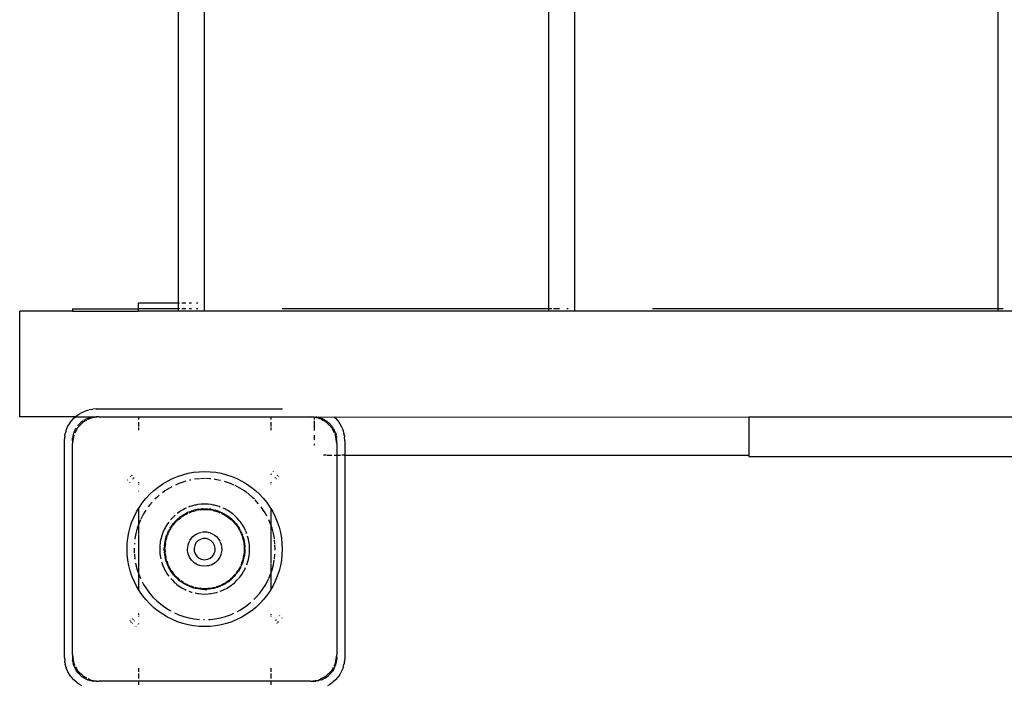
# Model space of a CAD drawing. Extents: x -3496 to 1089, y -3374 to 4256.
# Drawn here: x -1996 to -1623, y 59 to 311 of the extents above; entities that cross this region are included whole.
import ezdxf

# ---------------------------------------------------------------- set-up
doc = ezdxf.new("R2010")
doc.units = 0
doc.layers.get('0').update_dxf_attribs({"linetype": 'CONTINUOUS'})

# ---------------------------------------------------------------- blocks, each defined once
blk = doc.blocks.new('004424')
for p, q in [((-1925.64, 200.79), (-1925.64, 922.54)), ((-1795.64, 921.67), (-1795.64, 201.67)), ((-1785.64, 200.79), (-1785.64, 922.54)), ((-1625.64, 921.67), (-1625.64, 201.67)), ((-1935.64, 919.44), (-1935.64, 203.9)), ((-1975.64, 201.67), (-1975.64, 200.79)), ((-1975.64, 201.67), (-1950.64, 201.67)), ((-1950.64, 203.9), (-1935.64, 203.9)), ((-1950.64, 201.67), (-1950.64, 203.9)), ((-1935.64, 201.67), (-1950.64, 201.67)), ((-1950.64, 200.9), (-1950.64, 201.67)), ((-1935.64, 203.9), (-1935.09, 203.9)), ((-1935.64, 203.9), (-1935.64, 201.67)), ((-1935.1, 201.67), (-1935.64, 201.67)), ((-1935.64, 201.67), (-1935.64, 200.9)), ((-1934.3, 203.9), (-1932.7, 203.9)), ((-1932.7, 201.67), (-1934.3, 201.67)), ((-1931.47, 203.9), (-1930.62, 203.9)), ((-1930.64, 201.67), (-1931.47, 201.67)), ((-1928.71, 203.9), (-1928.23, 203.9)), ((-1928.23, 201.67), (-1928.71, 201.67)), ((-1795.64, 201.67), (-1896.28, 201.67)), ((-1794.3, 201.67), (-1795.64, 201.67)), ((-1795.64, 201.67), (-1795.64, 200.79)), ((-1791.47, 201.67), (-1793.67, 201.67)), ((-1788.21, 201.67), (-1788.71, 201.67)), ((-1625.64, 201.67), (-1756.28, 201.67)), ((-1623.67, 201.67), (-1625.64, 201.67)), ((-1625.64, 201.67), (-1625.64, 200.79)), ((-1995.59, 160.79), (-1995.59, 200.79)), ((-1975.64, 200.79), (-1995.59, 200.79)), ((-1975.64, 200.79), (-1950.64, 200.79)), ((-1950.64, 200.79), (-1950.64, 200.9)), ((-1950.64, 200.9), (-1935.64, 200.9)), ((-1935.64, 200.79), (-1950.64, 200.79)), ((-1935.64, 200.9), (-1935.64, 200.79)), ((-1935.64, 200.9), (-1935.1, 200.9)), ((-1925.64, 200.79), (-1935.64, 200.79)), ((-1934.3, 200.9), (-1932.7, 200.9)), ((-1931.47, 200.9), (-1930.63, 200.9)), ((-1928.71, 200.9), (-1928.23, 200.9)), ((-1795.64, 200.79), (-1925.64, 200.79)), ((-1785.64, 200.79), (-1795.64, 200.79)), ((-1625.64, 200.79), (-1785.64, 200.79)), ((-1615.64, 200.79), (-1625.64, 200.79)), ((-1974.52, 160.79), (-1995.59, 160.79)), ((-1976.02, 159.28), (-1975.13, 160.28)), ((-1975.13, 160.28), (-1974.52, 160.79)), ((-1974.52, 160.79), (-1974.12, 161.18)), ((-1974.52, 160.79), (-1966.64, 160.79)), ((-1974.12, 161.18), (-1973.69, 161.5)), ((-1973.69, 161.5), (-1973.03, 161.96)), ((-1973.03, 161.96), (-1972.09, 162.49)), ((-1972.09, 162.49), (-1971.85, 162.61)), ((-1971.85, 162.61), (-1970.6, 163.12)), ((-1969.83, 160.21), (-1970.82, 159.76)), ((-1970.35, 163.21), (-1970.6, 163.12)), ((-1970.35, 163.21), (-1969.31, 163.49)), ((-1968.73, 160.31), (-1970.06, 159.63)), ((-1969.72, 160.25), (-1969.83, 160.21)), ((-1969.72, 160.25), (-1968.8, 160.53)), ((-1968.52, 163.65), (-1969.31, 163.49)), ((-1968.2, 160.66), (-1968.8, 160.53)), ((-1965.64, 160.79), (-1968.73, 160.31)), ((-1968.52, 163.65), (-1967.98, 163.72)), ((-1968.2, 160.66), (-1967.73, 160.73)), ((-1966.64, 163.79), (-1967.98, 163.72)), ((-1966.64, 160.79), (-1967.73, 160.73)), ((-1966.64, 163.79), (-1896.14, 163.79)), ((-1965.64, 160.79), (-1966.64, 160.79)), ((-1965.64, 160.79), (-1950.64, 160.79)), ((-1950.64, 160.79), (-1950.64, 159.79)), ((-1950.64, 160.79), (-1900.64, 160.79)), ((-1900.64, 160.79), (-1900.64, 159.79)), ((-1900.64, 160.79), (-1885.64, 160.79)), ((-1884.26, 160.58), (-1885.64, 160.79)), ((-1885.64, 160.79), (-1884.64, 160.79)), ((-1884.64, 160.79), (-1884.26, 160.76)), ((-1884.26, 160.79), (-1884.26, 160.76)), ((-1884.26, 160.76), (-1883.56, 160.73)), ((-1884.26, 160.76), (-1884.26, 160.58)), ((-1882.55, 160.31), (-1884.26, 160.58)), ((-1884.26, 160.58), (-1884.26, 159.77)), ((-1883.56, 160.73), (-1719.81, 160.79)), ((-1883.08, 160.66), (-1883.56, 160.73)), ((-1882.49, 160.53), (-1883.08, 160.66)), ((-1881.8, 159.92), (-1882.55, 160.31)), ((-1881.56, 160.25), (-1882.49, 160.53)), ((-1881.45, 160.21), (-1881.56, 160.25)), ((-1880.46, 159.76), (-1881.45, 160.21)), ((-1876.76, 160.79), (-1876.16, 160.28)), ((-1876.73, 160.79), (-1876.16, 160.28)), ((-1876.16, 160.28), (-1875.26, 159.28)), ((-1719.81, 160.79), (-1719.81, 146.37)), ((-1719.81, 160.79), (-1529.91, 160.79)), ((-1977.97, 155.76), (-1977.45, 157)), ((-1977.45, 157), (-1977.33, 157.24)), ((-1977.33, 157.24), (-1976.8, 158.18)), ((-1976.8, 158.18), (-1976.35, 158.85)), ((-1976.35, 158.85), (-1976.02, 159.28)), ((-1973.73, 156.67), (-1974.77, 154.64)), ((-1974.24, 156.57), (-1974.44, 156.29)), ((-1973.54, 157.58), (-1973.78, 157.26)), ((-1973.54, 157.58), (-1973.75, 157.27)), ((-1971.52, 158.88), (-1973.73, 156.67)), ((-1973.54, 157.58), (-1973.38, 157.76)), ((-1972.61, 158.53), (-1973.38, 157.76)), ((-1972.43, 158.69), (-1972.61, 158.53)), ((-1971.75, 159.2), (-1972.43, 158.69)), ((-1971.58, 159.31), (-1971.75, 159.2)), ((-1971.54, 159.31), (-1971.58, 159.31)), ((-1970.34, 159.48), (-1971.52, 158.88)), ((-1971.14, 159.59), (-1971.42, 159.4)), ((-1970.82, 159.76), (-1971.14, 159.59)), ((-1950.64, 158.86), (-1950.64, 157.18)), ((-1950.64, 156.84), (-1950.64, 155.79)), ((-1900.64, 158.86), (-1900.64, 157.18)), ((-1900.64, 156.84), (-1900.64, 155.79)), ((-1884.26, 159.32), (-1884.26, 156.93)), ((-1884.26, 156.82), (-1884.26, 155.69)), ((-1879.76, 158.88), (-1881.54, 159.79)), ((-1880.14, 159.59), (-1880.46, 159.76)), ((-1880.14, 159.59), (-1879.53, 159.2)), ((-1877.55, 156.67), (-1879.76, 158.88)), ((-1879.17, 158.93), (-1879.53, 159.2)), ((-1879.17, 158.91), (-1879.53, 159.2)), ((-1878.86, 158.69), (-1879.04, 158.82)), ((-1878.86, 158.69), (-1878.67, 158.53)), ((-1877.9, 157.76), (-1878.67, 158.53)), ((-1877.75, 157.58), (-1877.9, 157.76)), ((-1877.23, 156.91), (-1877.75, 157.58)), ((-1876.51, 154.64), (-1877.55, 156.67)), ((-1877.12, 156.73), (-1877.23, 156.91)), ((-1877.13, 156.69), (-1877.12, 156.73)), ((-1876.85, 156.29), (-1877.04, 156.57)), ((-1875.26, 159.28), (-1874.93, 158.85)), ((-1874.93, 158.85), (-1874.48, 158.18)), ((-1874.48, 158.18), (-1873.95, 157.24)), ((-1873.95, 157.24), (-1873.83, 157)), ((-1873.83, 157), (-1873.31, 155.76)), ((-1978.64, 151.79), (-1978.57, 153.14)), ((-1978.49, 153.67), (-1978.57, 153.14)), ((-1978.49, 153.67), (-1978.34, 154.46)), ((-1978.05, 155.5), (-1978.34, 154.46)), ((-1978.05, 155.5), (-1977.97, 155.76)), ((-1975.64, 151.79), (-1975.58, 152.88)), ((-1975.5, 153.36), (-1975.58, 152.88)), ((-1975.38, 153.95), (-1975.5, 153.36)), ((-1975.16, 153.85), (-1975.48, 151.83)), ((-1975.1, 154.87), (-1975.38, 153.95)), ((-1975.06, 154.99), (-1975.1, 154.87)), ((-1974.61, 155.98), (-1975.06, 154.99)), ((-1974.44, 156.29), (-1974.61, 155.98)), ((-1884.26, 153.93), (-1884.26, 152.17)), ((-1876.67, 155.98), (-1876.85, 156.29)), ((-1876.23, 154.99), (-1876.67, 155.98)), ((-1876.13, 153.88), (-1876.41, 154.44)), ((-1876.18, 154.87), (-1876.23, 154.99)), ((-1876.18, 154.87), (-1875.9, 153.95)), ((-1875.64, 150.79), (-1876.13, 153.88)), ((-1875.78, 153.36), (-1875.9, 153.95)), ((-1875.78, 153.36), (-1875.71, 152.88)), ((-1875.64, 151.79), (-1875.71, 152.88)), ((-1873.23, 155.5), (-1873.31, 155.76)), ((-1873.23, 155.5), (-1872.94, 154.46)), ((-1872.79, 153.67), (-1872.94, 154.46)), ((-1872.79, 153.67), (-1872.72, 153.14)), ((-1872.64, 151.79), (-1872.72, 153.14)), ((-1978.64, 69.79), (-1978.64, 151.79)), ((-1975.64, 151.79), (-1975.64, 150.79)), ((-1975.51, 151.61), (-1975.64, 150.79)), ((-1975.64, 70.79), (-1975.64, 150.79)), ((-1884.26, 150.56), (-1884.26, 150.07)), ((-1875.64, 150.79), (-1875.64, 151.79)), ((-1875.64, 150.79), (-1875.64, 146.37)), ((-1872.64, 151.79), (-1872.62, 146.37)), ((-1879.6, 146.37), (-1880.64, 146.37)), ((-1879.28, 146.37), (-1877.58, 146.37)), ((-1876.64, 146.37), (-1875.64, 146.37)), ((-1875.64, 146.37), (-1875.64, 70.79)), ((-1875.64, 146.37), (-1874.29, 146.37)), ((-1872.62, 146.37), (-1873.71, 146.37)), ((-1872.62, 146.37), (-1872.64, 69.79)), ((-1872.62, 146.37), (-1719.81, 146.37)), ((-1719.81, 146.37), (-1719.7, 146.37)), ((-1719.81, 146.37), (-1719.81, 145.79)), ((-1719.81, 145.79), (-1529.91, 145.79)), ((-1953.63, 138.22), (-1953.8, 138.03)), ((-1953.06, 138.78), (-1953.36, 138.51)), ((-1952.24, 137.89), (-1952.49, 137.64)), ((-1937.83, 137.47), (-1935.89, 138.27)), ((-1935.89, 138.27), (-1933.9, 138.94)), ((-1933.9, 138.94), (-1931.88, 139.45)), ((-1931.88, 139.45), (-1929.82, 139.83)), ((-1929.82, 139.83), (-1927.73, 140.05)), ((-1927.73, 140.05), (-1925.64, 140.12)), ((-1925.64, 140.12), (-1923.55, 140.05)), ((-1923.55, 140.05), (-1921.47, 139.83)), ((-1921.47, 139.83), (-1919.41, 139.45)), ((-1919.41, 139.45), (-1917.38, 138.94)), ((-1917.38, 138.94), (-1915.39, 138.27)), ((-1915.39, 138.27), (-1913.46, 137.47)), ((-1900.64, 139.03), (-1900.64, 138.9)), ((-1900.39, 139.16), (-1900.46, 139.22)), ((-1899.56, 140.01), (-1899.64, 140.08)), ((-1898.8, 137.64), (-1899.04, 137.89)), ((-1897.92, 138.51), (-1898.22, 138.78)), ((-1897.56, 138.12), (-1897.65, 138.22)), ((-1954.86, 136.88), (-1954.93, 136.8)), ((-1954.02, 136.06), (-1954.08, 135.99)), ((-1952.73, 137.39), (-1952.89, 137.23)), ((-1950.64, 136.16), (-1950.64, 135.79)), ((-1950.64, 135.46), (-1950.64, 135.26)), ((-1944.85, 132.96), (-1943.22, 134.27)), ((-1943.22, 134.27), (-1941.5, 135.47)), ((-1941.5, 135.47), (-1939.7, 136.54)), ((-1939.7, 136.54), (-1937.83, 137.47)), ((-1938.06, 134.37), (-1938.97, 133.89)), ((-1935.38, 135.61), (-1936.71, 135.03)), ((-1933.5, 136.27), (-1935.38, 135.61)), ((-1932.77, 136.47), (-1933.5, 136.27)), ((-1930.92, 136.91), (-1931.31, 136.84)), ((-1927.63, 137.38), (-1929.43, 137.18)), ((-1927.54, 137.39), (-1927.63, 137.38)), ((-1925.64, 137.46), (-1927.16, 137.4)), ((-1923.65, 137.38), (-1925.26, 137.44)), ((-1923.36, 137.35), (-1923.65, 137.38)), ((-1921.67, 137.16), (-1921.85, 137.18)), ((-1919.71, 136.79), (-1921.67, 137.16)), ((-1919.62, 136.76), (-1919.71, 136.79)), ((-1917.78, 136.27), (-1918.13, 136.37)), ((-1915.9, 135.61), (-1917.78, 136.27)), ((-1914.57, 135.03), (-1915.9, 135.61)), ((-1914.07, 134.82), (-1914.23, 134.89)), ((-1912.31, 133.89), (-1914.07, 134.82)), ((-1913.46, 137.47), (-1911.59, 136.54)), ((-1911.59, 136.54), (-1909.78, 135.47)), ((-1909.78, 135.47), (-1908.06, 134.27)), ((-1908.06, 134.27), (-1906.43, 132.96)), ((-1900.64, 136.16), (-1900.64, 135.79)), ((-1900.64, 135.46), (-1900.64, 135.36)), ((-1898.47, 137.31), (-1898.55, 137.39)), ((-1950.64, 132.77), (-1950.64, 132.71)), ((-1947.81, 130), (-1946.38, 131.53)), ((-1946.38, 131.53), (-1944.85, 132.96)), ((-1942.79, 131.19), (-1943.78, 130.34)), ((-1940.66, 132.82), (-1941.61, 132.12)), ((-1938.97, 133.89), (-1940.66, 132.82)), ((-1910.62, 132.82), (-1912.31, 133.89)), ((-1909.67, 132.12), (-1910.62, 132.82)), ((-1909.02, 131.64), (-1909.37, 131.9)), ((-1907.51, 130.34), (-1909.02, 131.64)), ((-1906.43, 132.96), (-1904.9, 131.53)), ((-1904.9, 131.53), (-1903.48, 130)), ((-1950.64, 126.1), (-1950.31, 126.65)), ((-1950.31, 126.65), (-1949.12, 128.37)), ((-1949.12, 128.37), (-1947.81, 130)), ((-1946.49, 127.42), (-1946.97, 126.76)), ((-1945.53, 128.54), (-1946.49, 127.42)), ((-1943.78, 130.34), (-1944.48, 129.63)), ((-1931.22, 126.85), (-1931.7, 126.67)), ((-1931.22, 126.85), (-1931.68, 126.66)), ((-1930.65, 127.04), (-1931.22, 126.85)), ((-1929.42, 127.37), (-1930.65, 127.04)), ((-1929.03, 127.45), (-1929.42, 127.37)), ((-1928.18, 127.61), (-1929.03, 127.45)), ((-1926.97, 127.73), (-1928.18, 127.61)), ((-1926.78, 127.76), (-1926.85, 127.75)), ((-1925.64, 127.79), (-1926.78, 127.76)), ((-1924.56, 127.76), (-1925.64, 127.79)), ((-1924.37, 127.75), (-1924.43, 127.75)), ((-1923.11, 127.61), (-1924.37, 127.75)), ((-1922.26, 127.45), (-1923.11, 127.61)), ((-1921.86, 127.37), (-1922.26, 127.45)), ((-1920.63, 127.04), (-1921.86, 127.37)), ((-1920.06, 126.85), (-1920.63, 127.04)), ((-1919.71, 126.7), (-1920.06, 126.85)), ((-1906.8, 129.63), (-1907.51, 130.34)), ((-1906.1, 128.93), (-1906.53, 129.36)), ((-1905.25, 127.95), (-1906.1, 128.93)), ((-1903.61, 125.81), (-1904.31, 126.76)), ((-1903.48, 130), (-1902.16, 128.37)), ((-1902.16, 128.37), (-1900.97, 126.65)), ((-1900.97, 126.65), (-1900.64, 126.1)), ((-1953.12, 121.04), (-1952.32, 122.98)), ((-1952.32, 122.98), (-1951.38, 124.85)), ((-1951.38, 124.85), (-1950.64, 126.1)), ((-1950.64, 126.1), (-1950.64, 120.02)), ((-1948.73, 124.13), (-1949.66, 122.36)), ((-1947.85, 125.52), (-1948.73, 124.13)), ((-1937.2, 123.26), (-1938.1, 122.36)), ((-1937.04, 123.4), (-1937.2, 123.26)), ((-1936.76, 123.63), (-1937.04, 123.4)), ((-1935.26, 124.81), (-1935.92, 124.32)), ((-1935.26, 124.81), (-1935.89, 124.31)), ((-1935.22, 124.84), (-1935.26, 124.81)), ((-1934.14, 125.52), (-1935.22, 124.84)), ((-1934.6, 123.13), (-1935.01, 122.83)), ((-1933.75, 123.41), (-1934.63, 122.8)), ((-1934.6, 123.13), (-1934.33, 123.33)), ((-1934.33, 123.33), (-1933.88, 123.62)), ((-1933.89, 125.65), (-1934.14, 125.52)), ((-1933.87, 125.64), (-1934.14, 125.52)), ((-1933.63, 123.79), (-1933.88, 123.62)), ((-1933.31, 125.97), (-1933.78, 125.69)), ((-1933.75, 123.41), (-1932.83, 123.96)), ((-1933.63, 123.79), (-1932.9, 124.21)), ((-1933.02, 126.11), (-1933.31, 125.97)), ((-1932.69, 126.23), (-1933.02, 126.11)), ((-1932.9, 124.21), (-1932.56, 124.38)), ((-1932.83, 123.96), (-1932.68, 124.03)), ((-1932.68, 124.03), (-1932.04, 124.35)), ((-1932.68, 124.03), (-1932.03, 124.33)), ((-1932.15, 124.59), (-1932.56, 124.38)), ((-1931.6, 124.82), (-1932.15, 124.59)), ((-1931.48, 124.88), (-1931.6, 124.82)), ((-1931.53, 124.58), (-1930.88, 124.85)), ((-1931.53, 124.55), (-1930.88, 124.85)), ((-1931.48, 124.88), (-1931.38, 124.92)), ((-1931.38, 124.92), (-1930.59, 125.22)), ((-1930.88, 124.85), (-1930.77, 124.89)), ((-1930.77, 124.89), (-1929.87, 125.19)), ((-1930.59, 125.22), (-1930.35, 125.3)), ((-1930.35, 125.3), (-1929.79, 125.47)), ((-1929.87, 125.19), (-1928.83, 125.45)), ((-1929.2, 125.62), (-1929.79, 125.47)), ((-1929.2, 125.62), (-1928.98, 125.68)), ((-1928.98, 125.68), (-1928.88, 125.69)), ((-1928.15, 125.84), (-1928.88, 125.69)), ((-1927.78, 125.64), (-1928.83, 125.45)), ((-1928.15, 125.84), (-1928.03, 125.86)), ((-1928.03, 125.86), (-1927.32, 125.95)), ((-1927.78, 125.64), (-1926.69, 125.76)), ((-1927.32, 125.95), (-1927.01, 125.98)), ((-1927.01, 125.98), (-1926.88, 125.99)), ((-1926.88, 125.99), (-1926.84, 125.99)), ((-1926.84, 125.99), (-1926.71, 126.01)), ((-1926.63, 126.01), (-1926.71, 126.01)), ((-1926.69, 125.76), (-1925.64, 125.79)), ((-1926.48, 126.02), (-1926.63, 126.01)), ((-1926.48, 126.02), (-1925.64, 126.04)), ((-1925.64, 126.04), (-1924.8, 126.02)), ((-1925.64, 125.79), (-1924.59, 125.76)), ((-1924.8, 126.02), (-1924.65, 126.01)), ((-1924.65, 126.01), (-1924.57, 126.01)), ((-1924.59, 125.76), (-1923.51, 125.64)), ((-1924.57, 126.01), (-1924.45, 125.99)), ((-1924.45, 125.99), (-1923.96, 125.95)), ((-1923.26, 125.86), (-1923.96, 125.95)), ((-1922.45, 125.45), (-1923.51, 125.64)), ((-1923.26, 125.86), (-1923.13, 125.84)), ((-1923.13, 125.84), (-1922.4, 125.69)), ((-1922.45, 125.45), (-1921.42, 125.19)), ((-1922.4, 125.69), (-1922.31, 125.68)), ((-1922.31, 125.68), (-1922.08, 125.62)), ((-1922.08, 125.62), (-1921.49, 125.47)), ((-1920.93, 125.3), (-1921.49, 125.47)), ((-1921.42, 125.19), (-1920.51, 124.89)), ((-1920.93, 125.3), (-1920.69, 125.22)), ((-1920.69, 125.22), (-1919.9, 124.92)), ((-1920.51, 124.89), (-1920.4, 124.85)), ((-1920.4, 124.85), (-1919.76, 124.58)), ((-1920.4, 124.85), (-1919.75, 124.55)), ((-1919.9, 124.92), (-1919.81, 124.88)), ((-1919.68, 124.82), (-1919.81, 124.88)), ((-1919.68, 124.82), (-1919.13, 124.59)), ((-1919.25, 124.33), (-1918.6, 124.03)), ((-1919.24, 124.35), (-1918.6, 124.03)), ((-1919.13, 124.59), (-1918.72, 124.38)), ((-1918.72, 124.38), (-1918.38, 124.21)), ((-1918.27, 126.11), (-1918.69, 126.3)), ((-1918.27, 126.11), (-1918.69, 126.27)), ((-1918.6, 124.03), (-1918.45, 123.96)), ((-1918.45, 123.96), (-1917.53, 123.41)), ((-1918.38, 124.21), (-1917.67, 123.8)), ((-1917.97, 125.97), (-1918.27, 126.11)), ((-1917.6, 125.75), (-1917.97, 125.97)), ((-1917.67, 123.8), (-1917.4, 123.62)), ((-1917.53, 123.41), (-1916.65, 122.8)), ((-1917.14, 125.52), (-1917.51, 125.69)), ((-1917.4, 123.62), (-1916.95, 123.33)), ((-1916.06, 124.84), (-1917.14, 125.52)), ((-1916.95, 123.33), (-1916.79, 123.21)), ((-1916.79, 123.21), (-1916.68, 123.13)), ((-1916.68, 123.13), (-1916.27, 122.83)), ((-1916.02, 124.81), (-1916.06, 124.84)), ((-1915.04, 124.09), (-1916.02, 124.81)), ((-1914.61, 123.7), (-1915.04, 124.09)), ((-1914.24, 123.4), (-1914.52, 123.63)), ((-1914.08, 123.26), (-1914.24, 123.4)), ((-1913.18, 122.36), (-1914.08, 123.26)), ((-1902.55, 124.13), (-1903.61, 125.81)), ((-1902.07, 123.22), (-1902.55, 124.13)), ((-1900.64, 126.1), (-1900.64, 120.02)), ((-1900.64, 126.1), (-1899.9, 124.85)), ((-1899.9, 124.85), (-1898.96, 122.98)), ((-1898.96, 122.98), (-1898.16, 121.04)), ((-1953.78, 119.06), (-1953.12, 121.04)), ((-1950.64, 120.02), (-1951.12, 118.65)), ((-1950.46, 120.54), (-1950.64, 120.02)), ((-1950.64, 120.02), (-1950.64, 116.47)), ((-1949.88, 121.86), (-1950.46, 120.54)), ((-1949.66, 122.36), (-1949.73, 122.21)), ((-1940.36, 119.29), (-1940.55, 118.94)), ((-1940.36, 119.29), (-1940.53, 118.92)), ((-1939.97, 119.94), (-1940.36, 119.29)), ((-1939.69, 120.37), (-1939.97, 119.94)), ((-1939.24, 120.98), (-1939.69, 120.37)), ((-1939.22, 120.96), (-1939.69, 120.37)), ((-1938.1, 122.36), (-1938.57, 121.83)), ((-1938.41, 119.14), (-1937.98, 119.76)), ((-1938.26, 118.9), (-1937.72, 119.68)), ((-1937.98, 119.76), (-1937.93, 119.83)), ((-1937.93, 119.83), (-1937.41, 120.49)), ((-1936.98, 120.62), (-1937.62, 119.82)), ((-1937.41, 120.49), (-1937.24, 120.7)), ((-1937.24, 120.7), (-1936.86, 121.12)), ((-1936.98, 120.62), (-1936.25, 121.4)), ((-1936.62, 121.38), (-1936.86, 121.12)), ((-1936.54, 121.46), (-1936.62, 121.38)), ((-1936.54, 121.46), (-1936.42, 121.58)), ((-1936.42, 121.58), (-1936.28, 121.73)), ((-1936.28, 121.73), (-1935.66, 122.3)), ((-1935.46, 122.13), (-1936.25, 121.4)), ((-1935.66, 122.3), (-1935.55, 122.39)), ((-1935.55, 122.39), (-1935.01, 122.83)), ((-1935.46, 122.13), (-1934.63, 122.8)), ((-1916.65, 122.8), (-1915.82, 122.13)), ((-1915.74, 122.39), (-1916.27, 122.83)), ((-1915.03, 121.4), (-1915.82, 122.13)), ((-1915.74, 122.39), (-1915.63, 122.3)), ((-1915.63, 122.3), (-1915.01, 121.73)), ((-1915.03, 121.4), (-1914.31, 120.62)), ((-1915.01, 121.73), (-1914.86, 121.58)), ((-1914.86, 121.58), (-1914.42, 121.12)), ((-1914.05, 120.7), (-1914.42, 121.12)), ((-1913.63, 119.78), (-1914.31, 120.62)), ((-1914.05, 120.7), (-1913.87, 120.49)), ((-1913.87, 120.49), (-1913.35, 119.83)), ((-1913.63, 119.78), (-1913.02, 118.9)), ((-1913.35, 119.83), (-1913.3, 119.76)), ((-1913.3, 119.76), (-1912.87, 119.14)), ((-1912.66, 121.77), (-1913.18, 122.36)), ((-1912.35, 121.39), (-1912.66, 121.77)), ((-1912.11, 121.07), (-1912.35, 121.39)), ((-1912.12, 121.04), (-1912.35, 121.39)), ((-1911.6, 120.37), (-1912.06, 120.96)), ((-1911.6, 120.37), (-1912.04, 120.98)), ((-1911.31, 119.94), (-1911.6, 120.37)), ((-1910.92, 119.29), (-1911.31, 119.94)), ((-1910.32, 118.17), (-1910.92, 119.29)), ((-1900.82, 120.54), (-1901.4, 121.86)), ((-1900.64, 120.02), (-1900.82, 120.54)), ((-1900.64, 120.02), (-1900.64, 105.36)), ((-1900.16, 118.65), (-1900.64, 120.02)), ((-1898.16, 121.04), (-1897.5, 119.06)), ((-1954.67, 114.97), (-1954.3, 117.03)), ((-1954.3, 117.03), (-1953.78, 119.06)), ((-1951.64, 116.73), (-1952.01, 114.77)), ((-1951.12, 118.65), (-1951.64, 116.73)), ((-1950.64, 116.23), (-1950.64, 101.57)), ((-1941.89, 115.81), (-1942.22, 114.58)), ((-1941.88, 115.83), (-1941.89, 115.81)), ((-1941.57, 116.63), (-1941.88, 115.83)), ((-1941.6, 116.62), (-1941.88, 115.83)), ((-1941.47, 117.01), (-1941.56, 116.73)), ((-1941.47, 117.01), (-1941.53, 116.72)), ((-1941.06, 117.95), (-1941.47, 117.01)), ((-1940.96, 118.17), (-1941.06, 117.95)), ((-1940.58, 118.84), (-1940.96, 118.17)), ((-1940.61, 118.83), (-1940.96, 118.17)), ((-1940.2, 115.35), (-1940.14, 115.51)), ((-1940.14, 115.51), (-1939.92, 116.14)), ((-1940.03, 115.02), (-1939.7, 116.04)), ((-1939.73, 116.63), (-1939.92, 116.14)), ((-1939.68, 116.74), (-1939.73, 116.63)), ((-1939.46, 116.6), (-1939.7, 116.04)), ((-1939.68, 116.74), (-1939.61, 116.92)), ((-1939.61, 116.92), (-1939.25, 117.68)), ((-1939.37, 116.82), (-1939.29, 117.03)), ((-1939.29, 117.03), (-1938.81, 117.98)), ((-1939.25, 117.68), (-1939.23, 117.72)), ((-1939.23, 117.72), (-1938.85, 118.42)), ((-1938.64, 118.76), (-1938.85, 118.42)), ((-1938.26, 118.9), (-1938.81, 117.98)), ((-1938.64, 118.76), (-1938.41, 119.14)), ((-1931.02, 114.44), (-1930.11, 115.51)), ((-1930.11, 115.51), (-1929.15, 116.25)), ((-1929.04, 116.33), (-1928.99, 116.36)), ((-1928.99, 116.36), (-1927.72, 116.95)), ((-1927.72, 116.95), (-1927.05, 117.1)), ((-1926.83, 117.15), (-1926.34, 117.26)), ((-1926.34, 117.26), (-1924.94, 117.26)), ((-1924.94, 117.26), (-1923.57, 116.95)), ((-1923.57, 116.95), (-1922.29, 116.36)), ((-1922.29, 116.36), (-1922.24, 116.33)), ((-1922.06, 116.19), (-1921.17, 115.51)), ((-1921.17, 115.51), (-1920.26, 114.44)), ((-1912.48, 117.98), (-1913.02, 118.9)), ((-1912.87, 119.14), (-1912.64, 118.76)), ((-1912.64, 118.76), (-1912.43, 118.42)), ((-1912.48, 117.98), (-1912, 117.03)), ((-1912.05, 117.72), (-1912.43, 118.42)), ((-1912.05, 117.72), (-1912.03, 117.68)), ((-1912.03, 117.68), (-1911.68, 116.92)), ((-1912, 117.03), (-1911.91, 116.82)), ((-1911.59, 116.04), (-1911.82, 116.6)), ((-1911.55, 116.63), (-1911.68, 116.92)), ((-1911.59, 116.04), (-1911.25, 115.02)), ((-1911.55, 116.63), (-1911.36, 116.14)), ((-1911.14, 115.51), (-1911.36, 116.14)), ((-1911.14, 115.51), (-1911.09, 115.35)), ((-1910.23, 117.97), (-1910.32, 118.17)), ((-1909.82, 117.01), (-1910.18, 117.85)), ((-1909.72, 116.73), (-1909.82, 117.01)), ((-1909.75, 116.72), (-1909.82, 117.01)), ((-1909.07, 114.58), (-1909.37, 115.7)), ((-1899.65, 116.73), (-1900.16, 118.65)), ((-1899.28, 114.77), (-1899.65, 116.73)), ((-1897.5, 119.06), (-1896.98, 117.03)), ((-1896.98, 117.03), (-1896.61, 114.97)), ((-1954.97, 110.79), (-1954.9, 112.89)), ((-1954.9, 112.89), (-1954.67, 114.97)), ((-1952.2, 113.07), (-1952.23, 112.79)), ((-1952.23, 112.79), (-1952.23, 112.7)), ((-1952.01, 114.77), (-1952.03, 114.59)), ((-1942.59, 112.07), (-1942.63, 111.36)), ((-1942.45, 113.33), (-1942.59, 112.07)), ((-1942.4, 113.62), (-1942.45, 113.33)), ((-1942.22, 114.58), (-1942.4, 113.62)), ((-1940.84, 111.99), (-1940.89, 111.21)), ((-1940.84, 112.05), (-1940.75, 112.89)), ((-1940.84, 111.99), (-1940.84, 112.05)), ((-1940.75, 112.89), (-1940.7, 113.18)), ((-1940.7, 113.18), (-1940.61, 113.72)), ((-1940.64, 110.79), (-1940.6, 111.86)), ((-1940.61, 113.72), (-1940.47, 114.35)), ((-1940.49, 112.93), (-1940.6, 111.86)), ((-1940.49, 112.93), (-1940.3, 113.98)), ((-1940.47, 114.35), (-1940.42, 114.54)), ((-1940.42, 114.54), (-1940.2, 115.35)), ((-1940.3, 113.98), (-1940.25, 114.16)), ((-1940.03, 115.02), (-1940.21, 114.34)), ((-1932.04, 111.91), (-1931.68, 113.2)), ((-1931.68, 113.2), (-1931.3, 113.92)), ((-1931.24, 114.03), (-1931.02, 114.44)), ((-1929.41, 112.13), (-1929.49, 111.77)), ((-1928.91, 113.1), (-1929.41, 112.13)), ((-1928.17, 113.9), (-1928.91, 113.1)), ((-1927.23, 114.46), (-1928.17, 113.9)), ((-1927.14, 114.49), (-1927.23, 114.46)), ((-1926.19, 114.76), (-1926.99, 114.53)), ((-1925.64, 114.79), (-1926.19, 114.76)), ((-1925.1, 114.76), (-1925.64, 114.79)), ((-1924.05, 114.46), (-1925.1, 114.76)), ((-1923.12, 113.9), (-1924.05, 114.46)), ((-1922.37, 113.1), (-1923.12, 113.9)), ((-1921.87, 112.13), (-1922.37, 113.1)), ((-1921.8, 111.77), (-1921.87, 112.13)), ((-1920.26, 114.44), (-1919.93, 113.82)), ((-1919.87, 113.71), (-1919.6, 113.2)), ((-1919.6, 113.2), (-1919.28, 112.04)), ((-1919.23, 111.82), (-1919.15, 110.44)), ((-1910.98, 113.98), (-1911.25, 115.02)), ((-1911.09, 115.35), (-1910.86, 114.54)), ((-1910.98, 113.98), (-1910.79, 112.93)), ((-1910.86, 114.54), (-1910.81, 114.35)), ((-1910.75, 114.03), (-1910.81, 114.35)), ((-1910.79, 112.93), (-1910.68, 111.86)), ((-1910.75, 114.03), (-1910.67, 113.72)), ((-1910.68, 111.86), (-1910.64, 110.79)), ((-1910.67, 113.72), (-1910.58, 113.18)), ((-1910.58, 113.18), (-1910.57, 113.13)), ((-1910.56, 113.04), (-1910.57, 113.13)), ((-1910.56, 113.04), (-1910.54, 112.89)), ((-1910.54, 112.89), (-1910.44, 112.05)), ((-1910.44, 112.05), (-1910.44, 111.99)), ((-1910.44, 111.99), (-1910.4, 111.21)), ((-1908.88, 113.62), (-1909.07, 114.58)), ((-1908.83, 113.33), (-1908.88, 113.62)), ((-1908.69, 112.07), (-1908.83, 113.33)), ((-1908.65, 111.36), (-1908.69, 112.07)), ((-1899.26, 114.59), (-1899.28, 114.77)), ((-1899.05, 112.79), (-1899.21, 114.2)), ((-1899.05, 112.7), (-1899.05, 112.79)), ((-1898.98, 110.79), (-1899.04, 112.31)), ((-1896.61, 114.97), (-1896.39, 112.89)), ((-1896.39, 112.89), (-1896.31, 110.79)), ((-1954.9, 108.7), (-1954.97, 110.79)), ((-1954.67, 106.62), (-1954.9, 108.7)), ((-1952.29, 111.18), (-1952.3, 110.79)), ((-1952.3, 110.79), (-1952.25, 109.28)), ((-1952.23, 108.89), (-1952.23, 108.8)), ((-1952.23, 108.8), (-1952.03, 107)), ((-1942.63, 111.36), (-1942.64, 110.79)), ((-1942.64, 110.79), (-1942.59, 109.52)), ((-1942.59, 109.52), (-1942.56, 109.09)), ((-1942.56, 109.09), (-1942.45, 108.26)), ((-1942.45, 108.26), (-1942.21, 107.07)), ((-1940.89, 110.79), (-1940.89, 111.21)), ((-1940.89, 110.37), (-1940.89, 110.79)), ((-1940.89, 110.37), (-1940.85, 109.79)), ((-1940.85, 109.79), (-1940.85, 109.71)), ((-1940.84, 109.6), (-1940.85, 109.71)), ((-1940.84, 109.54), (-1940.84, 109.6)), ((-1940.75, 108.7), (-1940.84, 109.54)), ((-1940.7, 108.41), (-1940.75, 108.7)), ((-1940.7, 108.41), (-1940.61, 107.87)), ((-1940.64, 110.79), (-1940.6, 109.72)), ((-1940.49, 108.66), (-1940.6, 109.72)), ((-1940.49, 108.66), (-1940.3, 107.61)), ((-1932.13, 110.44), (-1932.06, 111.69)), ((-1931.97, 109.43), (-1932.13, 110.44)), ((-1931.9, 109.06), (-1931.93, 109.2)), ((-1931.38, 107.75), (-1931.9, 109.06)), ((-1929.5, 111.71), (-1929.63, 111.07)), ((-1929.63, 111.07), (-1929.56, 109.98)), ((-1929.56, 109.98), (-1929.33, 109.34)), ((-1929.28, 109.2), (-1929.19, 108.95)), ((-1929.19, 108.95), (-1928.56, 108.06)), ((-1928.56, 108.06), (-1927.72, 107.38)), ((-1923.56, 107.38), (-1922.72, 108.06)), ((-1922.72, 108.06), (-1922.09, 108.95)), ((-1922.09, 108.95), (-1922, 109.2)), ((-1921.98, 109.26), (-1921.72, 109.98)), ((-1921.65, 111.07), (-1921.76, 111.62)), ((-1921.72, 109.98), (-1921.65, 111.07)), ((-1919.41, 108.98), (-1919.9, 107.75)), ((-1919.15, 110.44), (-1919.35, 109.2)), ((-1910.98, 107.61), (-1910.79, 108.66)), ((-1910.68, 109.72), (-1910.79, 108.66)), ((-1910.64, 110.79), (-1910.68, 109.72)), ((-1910.58, 108.41), (-1910.67, 107.87)), ((-1910.55, 108.63), (-1910.58, 108.41)), ((-1910.54, 108.7), (-1910.55, 108.63)), ((-1910.44, 109.54), (-1910.54, 108.78)), ((-1910.54, 108.78), (-1910.54, 108.7)), ((-1910.4, 110.37), (-1910.44, 109.6)), ((-1910.44, 109.6), (-1910.44, 109.54)), ((-1910.39, 110.79), (-1910.4, 111.21)), ((-1910.39, 110.79), (-1910.4, 110.37)), ((-1909.07, 107.01), (-1908.83, 108.26)), ((-1908.83, 108.26), (-1908.73, 109.09)), ((-1908.73, 109.09), (-1908.69, 109.52)), ((-1908.69, 109.52), (-1908.64, 110.79)), ((-1908.64, 110.79), (-1908.65, 111.36)), ((-1899.26, 107), (-1899.05, 108.8)), ((-1899.05, 108.8), (-1899.05, 108.89)), ((-1898.99, 110.41), (-1898.98, 110.79)), ((-1896.39, 108.7), (-1896.61, 106.62)), ((-1896.31, 110.79), (-1896.39, 108.7)), ((-1954.3, 104.56), (-1954.67, 106.62)), ((-1953.78, 102.53), (-1954.3, 104.56)), ((-1951.76, 105.51), (-1951.64, 104.86)), ((-1951.64, 104.86), (-1951.12, 102.94)), ((-1941.95, 106.01), (-1941.89, 105.78)), ((-1941.92, 106.02), (-1941.89, 105.78)), ((-1941.89, 105.78), (-1941.56, 104.86)), ((-1941.52, 104.74), (-1941.51, 104.68)), ((-1941.51, 104.68), (-1941.47, 104.58)), ((-1941.47, 104.58), (-1940.96, 103.42)), ((-1940.47, 107.23), (-1940.61, 107.87)), ((-1940.42, 107.05), (-1940.47, 107.23)), ((-1940.2, 106.24), (-1940.42, 107.05)), ((-1940.03, 106.57), (-1940.3, 107.61)), ((-1940.14, 106.08), (-1940.2, 106.24)), ((-1940.14, 106.08), (-1939.92, 105.45)), ((-1940.01, 106.49), (-1940.03, 106.57)), ((-1939.95, 106.32), (-1939.7, 105.55)), ((-1939.73, 104.96), (-1939.92, 105.45)), ((-1939.61, 104.67), (-1939.73, 104.96)), ((-1939.29, 104.56), (-1939.7, 105.55)), ((-1939.5, 104.46), (-1939.61, 104.67)), ((-1939.36, 104.17), (-1939.5, 104.46)), ((-1939.29, 104.56), (-1938.81, 103.61)), ((-1930.6, 106.59), (-1931.38, 107.75)), ((-1929.57, 105.62), (-1930.6, 106.59)), ((-1928.37, 104.9), (-1929.57, 105.62)), ((-1927.06, 104.45), (-1928.37, 104.9)), ((-1927.72, 107.38), (-1926.93, 107.03)), ((-1925.64, 104.29), (-1926.93, 104.44)), ((-1926.87, 107.01), (-1926.72, 106.94)), ((-1926.72, 106.94), (-1925.64, 106.79)), ((-1925.64, 106.79), (-1924.56, 106.94)), ((-1924.58, 104.41), (-1925.64, 104.29)), ((-1924.49, 106.97), (-1923.56, 107.38)), ((-1924.24, 104.45), (-1924.45, 104.42)), ((-1922.91, 104.9), (-1924.24, 104.45)), ((-1921.71, 105.62), (-1922.91, 104.9)), ((-1920.69, 106.59), (-1921.71, 105.62)), ((-1919.9, 107.75), (-1920.69, 106.59)), ((-1911.68, 104.67), (-1912.03, 103.91)), ((-1911.59, 105.55), (-1912.01, 104.6)), ((-1911.59, 105.55), (-1911.98, 104.61)), ((-1911.55, 104.96), (-1911.68, 104.67)), ((-1911.59, 105.55), (-1911.25, 106.57)), ((-1911.55, 104.96), (-1911.36, 105.45)), ((-1911.14, 106.08), (-1911.36, 105.45)), ((-1911.16, 106.94), (-1911.25, 106.57)), ((-1911.18, 106.92), (-1911.25, 106.57)), ((-1910.98, 107.61), (-1911.14, 107.12)), ((-1911.09, 106.24), (-1911.14, 106.08)), ((-1910.98, 107.61), (-1911.11, 107.11)), ((-1911.09, 106.24), (-1910.97, 106.66)), ((-1910.97, 106.66), (-1910.86, 107.05)), ((-1910.81, 107.23), (-1910.86, 107.05)), ((-1910.81, 107.23), (-1910.67, 107.87)), ((-1909.72, 104.86), (-1909.4, 105.78)), ((-1909.4, 105.78), (-1909.1, 106.85)), ((-1909.1, 106.85), (-1909.07, 107.01)), ((-1900.64, 105.12), (-1900.64, 101.57)), ((-1900.16, 102.94), (-1899.65, 104.86)), ((-1899.65, 104.86), (-1899.31, 106.63)), ((-1896.98, 104.56), (-1897.5, 102.53)), ((-1896.61, 106.62), (-1896.98, 104.56)), ((-1953.12, 100.55), (-1953.78, 102.53)), ((-1951.12, 102.94), (-1950.64, 101.57)), ((-1950.64, 101.57), (-1950.64, 95.49)), ((-1950.64, 101.57), (-1950.46, 101.05)), ((-1950.46, 101.05), (-1949.88, 99.72)), ((-1940.96, 103.42), (-1940.55, 102.63)), ((-1940.55, 102.63), (-1940.36, 102.29)), ((-1940.36, 102.29), (-1939.69, 101.22)), ((-1939.69, 101.22), (-1939.33, 100.71)), ((-1939.25, 103.91), (-1939.36, 104.17)), ((-1939.33, 100.71), (-1939.17, 100.52)), ((-1939.23, 103.87), (-1939.25, 103.91)), ((-1938.85, 103.17), (-1939.23, 103.87)), ((-1938.64, 102.83), (-1938.85, 103.17)), ((-1938.26, 102.69), (-1938.81, 103.61)), ((-1938.41, 102.45), (-1938.64, 102.83)), ((-1937.98, 101.83), (-1938.41, 102.45)), ((-1938.26, 102.69), (-1937.65, 101.81)), ((-1937.93, 101.76), (-1937.98, 101.83)), ((-1937.41, 101.1), (-1937.93, 101.76)), ((-1937.33, 101.41), (-1937.65, 101.81)), ((-1937.32, 101.44), (-1937.65, 101.81)), ((-1937.24, 100.89), (-1937.41, 101.1)), ((-1937.24, 100.89), (-1936.86, 100.47)), ((-1936.98, 100.97), (-1937.21, 101.26)), ((-1936.98, 100.97), (-1936.25, 100.19)), ((-1915.03, 100.19), (-1914.31, 100.97)), ((-1914.05, 100.89), (-1914.42, 100.47)), ((-1914.07, 101.26), (-1914.31, 100.97)), ((-1914.05, 100.89), (-1913.36, 101.76)), ((-1913.66, 101.77), (-1913.7, 101.77)), ((-1913.63, 101.81), (-1913.66, 101.77)), ((-1913.63, 101.81), (-1913.02, 102.69)), ((-1913.3, 101.83), (-1913.36, 101.76)), ((-1913.3, 101.83), (-1912.87, 102.45)), ((-1912.48, 103.61), (-1913.02, 102.69)), ((-1912.64, 102.83), (-1912.87, 102.45)), ((-1912.43, 103.17), (-1912.64, 102.83)), ((-1912.27, 104.03), (-1912.48, 103.61)), ((-1912.05, 103.87), (-1912.43, 103.17)), ((-1912.35, 100.2), (-1911.96, 100.71)), ((-1912.03, 103.91), (-1912.05, 103.87)), ((-1911.96, 100.71), (-1911.6, 101.22)), ((-1911.6, 101.22), (-1910.92, 102.29)), ((-1910.92, 102.29), (-1910.73, 102.63)), ((-1910.73, 102.63), (-1910.32, 103.42)), ((-1910.32, 103.42), (-1910.14, 103.85)), ((-1910.32, 103.42), (-1910.17, 103.84)), ((-1901.4, 99.72), (-1900.82, 101.05)), ((-1900.82, 101.05), (-1900.64, 101.57)), ((-1900.64, 101.57), (-1900.16, 102.94)), ((-1900.64, 101.57), (-1900.64, 95.49)), ((-1897.5, 102.53), (-1898.16, 100.55)), ((-1952.32, 98.61), (-1953.12, 100.55)), ((-1951.38, 96.74), (-1952.32, 98.61)), ((-1949.21, 98.37), (-1948.73, 97.46)), ((-1948.73, 97.46), (-1947.67, 95.78)), ((-1938.46, 99.69), (-1938.1, 99.23)), ((-1938.1, 99.23), (-1937.86, 98.98)), ((-1937.86, 98.98), (-1937.2, 98.33)), ((-1937.2, 98.33), (-1936.75, 97.97)), ((-1936.42, 100.01), (-1936.86, 100.47)), ((-1936.67, 97.9), (-1936.24, 97.5)), ((-1936.28, 99.86), (-1936.42, 100.01)), ((-1935.66, 99.29), (-1936.28, 99.86)), ((-1935.46, 99.46), (-1936.25, 100.19)), ((-1936.24, 97.5), (-1936.18, 97.45)), ((-1936.18, 97.45), (-1935.22, 96.75)), ((-1935.55, 99.2), (-1935.66, 99.29)), ((-1935.55, 99.2), (-1935.01, 98.76)), ((-1935.46, 99.46), (-1934.85, 98.96)), ((-1934.73, 98.56), (-1935.01, 98.76)), ((-1934.73, 98.56), (-1934.6, 98.46)), ((-1934.33, 98.26), (-1934.6, 98.46)), ((-1934.54, 98.76), (-1933.75, 98.18)), ((-1933.75, 98.18), (-1934.54, 98.73)), ((-1933.74, 97.88), (-1934.33, 98.26)), ((-1933.75, 98.18), (-1932.83, 97.63)), ((-1933.6, 97.79), (-1933.74, 97.88)), ((-1932.9, 97.38), (-1933.6, 97.79)), ((-1932.56, 97.21), (-1932.9, 97.38)), ((-1931.87, 97.15), (-1932.83, 97.63)), ((-1932.15, 97), (-1932.56, 97.21)), ((-1931.48, 96.71), (-1932.15, 97)), ((-1931.87, 97.15), (-1930.88, 96.74)), ((-1920.4, 96.74), (-1919.41, 97.15)), ((-1919.13, 97), (-1919.81, 96.71)), ((-1918.45, 97.63), (-1919.41, 97.15)), ((-1918.72, 97.21), (-1919.13, 97)), ((-1918.38, 97.38), (-1918.72, 97.21)), ((-1918.45, 97.63), (-1917.53, 98.18)), ((-1917.7, 97.78), (-1918.38, 97.38)), ((-1917.66, 97.8), (-1917.7, 97.78)), ((-1917.7, 97.78), (-1917.68, 97.79)), ((-1917.54, 97.88), (-1917.66, 97.8)), ((-1916.95, 98.26), (-1917.54, 97.88)), ((-1916.91, 98.64), (-1917.53, 98.18)), ((-1916.89, 98.62), (-1917.53, 98.18)), ((-1916.68, 98.46), (-1916.95, 98.26)), ((-1916.65, 98.79), (-1916.75, 98.76)), ((-1916.65, 98.79), (-1916.74, 98.73)), ((-1916.68, 98.46), (-1916.27, 98.76)), ((-1916.65, 98.79), (-1915.82, 99.46)), ((-1915.74, 99.2), (-1916.27, 98.76)), ((-1916.06, 96.75), (-1915.47, 97.2)), ((-1915.03, 100.19), (-1915.82, 99.46)), ((-1915.63, 99.29), (-1915.74, 99.2)), ((-1915.63, 99.29), (-1915.53, 99.38)), ((-1915.01, 99.86), (-1915.53, 99.38)), ((-1915.37, 97.27), (-1915.11, 97.45)), ((-1915.11, 97.45), (-1915.04, 97.5)), ((-1915.04, 97.5), (-1914.08, 98.33)), ((-1914.86, 100.01), (-1915.01, 99.86)), ((-1914.86, 100.01), (-1914.42, 100.47)), ((-1914.08, 98.33), (-1913.42, 98.98)), ((-1913.42, 98.98), (-1913.18, 99.23)), ((-1913.18, 99.23), (-1912.82, 99.69)), ((-1912.76, 99.76), (-1912.35, 100.2)), ((-1912.72, 99.76), (-1912.35, 100.2)), ((-1903.61, 95.78), (-1902.55, 97.46)), ((-1902.55, 97.46), (-1901.62, 99.23)), ((-1901.62, 99.23), (-1901.55, 99.38)), ((-1898.96, 98.61), (-1899.9, 96.74)), ((-1898.16, 100.55), (-1898.96, 98.61)), ((-1950.64, 95.49), (-1951.38, 96.74)), ((-1950.31, 94.94), (-1950.64, 95.49)), ((-1949.12, 93.22), (-1950.31, 94.94)), ((-1947.81, 91.59), (-1949.12, 93.22)), ((-1947.67, 95.78), (-1946.49, 94.17)), ((-1946.49, 94.17), (-1945.19, 92.66)), ((-1935.22, 96.75), (-1934.3, 96.17)), ((-1934.3, 96.17), (-1934.14, 96.07)), ((-1934.14, 96.07), (-1933.02, 95.48)), ((-1933.02, 95.48), (-1932.59, 95.3)), ((-1931.57, 94.9), (-1930.65, 94.55)), ((-1931.38, 96.67), (-1931.48, 96.71)), ((-1930.59, 96.37), (-1931.38, 96.67)), ((-1929.87, 96.4), (-1930.88, 96.74)), ((-1930.65, 94.55), (-1930.31, 94.46)), ((-1930.35, 96.29), (-1930.59, 96.37)), ((-1930.35, 96.29), (-1929.79, 96.12)), ((-1929.78, 96.38), (-1929.87, 96.4)), ((-1929.38, 96.02), (-1929.79, 96.12)), ((-1929.72, 96.37), (-1929.78, 96.38)), ((-1929.38, 96.02), (-1929.2, 95.97)), ((-1928.83, 96.14), (-1929.27, 96.25)), ((-1929.25, 94.22), (-1928.18, 93.98)), ((-1929.25, 94.19), (-1928.18, 93.98)), ((-1928.98, 95.91), (-1929.2, 95.97)), ((-1928.15, 95.75), (-1928.98, 95.91)), ((-1927.78, 95.95), (-1928.83, 96.14)), ((-1928.18, 93.98), (-1927.91, 93.95)), ((-1928.03, 95.73), (-1928.15, 95.75)), ((-1927.32, 95.64), (-1928.03, 95.73)), ((-1927.91, 93.95), (-1926.91, 93.84)), ((-1927.73, 95.94), (-1927.78, 95.95)), ((-1926.92, 95.86), (-1927.73, 95.94)), ((-1926.93, 95.88), (-1927.73, 95.94)), ((-1926.84, 95.59), (-1927.32, 95.64)), ((-1926.91, 93.84), (-1925.64, 93.79)), ((-1926.48, 95.57), (-1926.84, 95.59)), ((-1926.71, 95.83), (-1926.74, 95.84)), ((-1925.64, 95.79), (-1926.73, 95.87)), ((-1925.64, 95.79), (-1926.71, 95.83)), ((-1925.64, 95.54), (-1926.48, 95.57)), ((-1924.55, 95.87), (-1925.64, 95.79)), ((-1924.57, 95.83), (-1925.64, 95.79)), ((-1925.64, 95.54), (-1924.8, 95.57)), ((-1925.64, 93.79), (-1924.37, 93.84)), ((-1924.44, 95.59), (-1924.8, 95.57)), ((-1924.54, 95.84), (-1924.57, 95.83)), ((-1923.96, 95.64), (-1924.44, 95.59)), ((-1924.37, 93.84), (-1923.38, 93.95)), ((-1923.55, 95.94), (-1924.36, 95.86)), ((-1923.55, 95.94), (-1924.35, 95.88)), ((-1923.26, 95.73), (-1923.96, 95.64)), ((-1923.51, 95.95), (-1923.55, 95.94)), ((-1922.45, 96.14), (-1923.51, 95.95)), ((-1923.38, 93.95), (-1923.11, 93.98)), ((-1923.13, 95.75), (-1923.26, 95.73)), ((-1922.31, 95.91), (-1923.13, 95.75)), ((-1923.11, 93.98), (-1922.04, 94.22)), ((-1923.11, 93.98), (-1922.03, 94.19)), ((-1922.45, 96.14), (-1922.2, 96.23)), ((-1922.19, 96.2), (-1922.45, 96.14)), ((-1922.08, 95.97), (-1922.31, 95.91)), ((-1922.08, 95.97), (-1921.49, 96.12)), ((-1922.01, 96.25), (-1921.42, 96.4)), ((-1921.93, 94.24), (-1921.9, 94.21)), ((-1921.9, 94.21), (-1921.86, 94.22)), ((-1921.86, 94.22), (-1921.15, 94.4)), ((-1920.93, 96.29), (-1921.49, 96.12)), ((-1920.4, 96.74), (-1921.42, 96.4)), ((-1921.15, 94.4), (-1920.75, 94.54)), ((-1921.15, 94.4), (-1920.73, 94.52)), ((-1920.69, 96.37), (-1920.93, 96.29)), ((-1919.9, 96.67), (-1920.69, 96.37)), ((-1919.81, 96.71), (-1919.9, 96.67)), ((-1919.71, 94.9), (-1919.43, 94.97)), ((-1919.43, 94.97), (-1919, 95.14)), ((-1919, 95.14), (-1918.27, 95.48)), ((-1918.27, 95.48), (-1917.14, 96.07)), ((-1917.14, 96.07), (-1916.98, 96.17)), ((-1916.98, 96.17), (-1916.06, 96.75)), ((-1906.1, 92.66), (-1904.8, 94.17)), ((-1904.8, 94.17), (-1903.61, 95.78)), ((-1902.16, 93.22), (-1903.48, 91.59)), ((-1900.97, 94.94), (-1902.16, 93.22)), ((-1900.64, 95.49), (-1900.97, 94.94)), ((-1899.9, 96.74), (-1900.64, 95.49)), ((-1946.38, 90.06), (-1947.81, 91.59)), ((-1944.85, 88.63), (-1946.38, 90.06)), ((-1945.19, 92.66), (-1943.78, 91.25)), ((-1943.78, 91.25), (-1942.27, 89.95)), ((-1942.27, 89.95), (-1940.66, 88.77)), ((-1910.62, 88.77), (-1909.02, 89.95)), ((-1909.02, 89.95), (-1908.19, 90.66)), ((-1907.08, 91.68), (-1906.1, 92.66)), ((-1904.9, 90.06), (-1906.43, 88.63)), ((-1903.48, 91.59), (-1904.9, 90.06)), ((-1950.64, 86.5), (-1950.64, 86.41)), ((-1950.64, 86.13), (-1950.64, 85.79)), ((-1943.22, 87.32), (-1944.85, 88.63)), ((-1941.5, 86.12), (-1943.22, 87.32)), ((-1939.7, 85.05), (-1941.5, 86.12)), ((-1940.66, 88.77), (-1938.97, 87.7)), ((-1938.97, 87.7), (-1938.41, 87.41)), ((-1937.05, 86.7), (-1935.38, 85.98)), ((-1935.38, 85.98), (-1933.5, 85.32)), ((-1917.78, 85.32), (-1915.9, 85.98)), ((-1915.9, 85.98), (-1914.57, 86.56)), ((-1913.22, 87.22), (-1912.31, 87.7)), ((-1912.31, 87.7), (-1910.62, 88.77)), ((-1909.78, 86.12), (-1911.59, 85.05)), ((-1908.06, 87.32), (-1909.78, 86.12)), ((-1906.43, 88.63), (-1908.06, 87.32)), ((-1900.64, 88.88), (-1900.64, 88.82)), ((-1900.64, 86.13), (-1900.64, 85.79)), ((-1953.96, 83.73), (-1953.88, 83.65)), ((-1953.63, 83.37), (-1953.36, 83.08)), ((-1953.06, 82.8), (-1952.97, 82.72)), ((-1953.04, 84.49), (-1952.98, 84.42)), ((-1952.76, 84.18), (-1952.5, 83.94)), ((-1952.24, 83.7), (-1952.16, 83.62)), ((-1950.89, 82.43), (-1950.82, 82.37)), ((-1950.64, 85.43), (-1950.64, 85.31)), ((-1950.64, 82.69), (-1950.64, 82.56)), ((-1937.83, 84.12), (-1939.7, 85.05)), ((-1935.89, 83.31), (-1937.83, 84.12)), ((-1933.9, 82.65), (-1935.89, 83.31)), ((-1931.88, 82.14), (-1933.9, 82.65)), ((-1933.5, 85.32), (-1931.57, 84.8)), ((-1929.82, 81.76), (-1931.88, 82.14)), ((-1931.57, 84.8), (-1929.62, 84.43)), ((-1929.62, 84.43), (-1927.63, 84.21)), ((-1927.63, 84.21), (-1927.54, 84.2)), ((-1926.02, 84.15), (-1925.64, 84.13)), ((-1924.12, 84.19), (-1923.65, 84.21)), ((-1923.65, 84.21), (-1921.67, 84.43)), ((-1921.67, 84.43), (-1919.71, 84.8)), ((-1919.41, 82.14), (-1921.47, 81.76)), ((-1919.71, 84.8), (-1917.78, 85.32)), ((-1917.38, 82.65), (-1919.41, 82.14)), ((-1915.39, 83.31), (-1917.38, 82.65)), ((-1913.46, 84.12), (-1915.39, 83.31)), ((-1911.59, 85.05), (-1913.46, 84.12)), ((-1900.64, 85.43), (-1900.64, 85.31)), ((-1899.12, 83.62), (-1899.04, 83.7)), ((-1898.78, 83.94), (-1898.52, 84.18)), ((-1898.31, 82.72), (-1898.22, 82.8)), ((-1897.92, 83.08), (-1897.65, 83.37)), ((-1897.29, 85.55), (-1897.22, 85.62)), ((-1896.42, 84.71), (-1896.35, 84.79)), ((-1951.72, 81.58), (-1951.65, 81.51)), ((-1927.73, 81.54), (-1929.82, 81.76)), ((-1925.64, 81.47), (-1927.73, 81.54)), ((-1923.55, 81.54), (-1925.64, 81.47)), ((-1921.47, 81.76), (-1923.55, 81.54)), ((-1975.64, 70.79), (-1975.51, 69.97)), ((-1975.64, 70.79), (-1975.64, 69.79)), ((-1876.13, 67.7), (-1875.64, 70.79)), ((-1875.64, 69.79), (-1875.64, 70.79)), ((-1978.64, 69.79), (-1978.57, 68.45)), ((-1978.49, 67.92), (-1978.57, 68.45)), ((-1978.49, 67.92), (-1978.34, 67.12)), ((-1978.05, 66.09), (-1978.34, 67.12)), ((-1975.64, 69.79), (-1975.58, 68.71)), ((-1975.5, 68.23), (-1975.58, 68.71)), ((-1975.5, 68.23), (-1975.38, 67.64)), ((-1975.48, 69.79), (-1975.35, 68.93)), ((-1975.1, 66.72), (-1975.38, 67.64)), ((-1975.33, 68.82), (-1975.15, 67.7)), ((-1975.15, 67.7), (-1974.77, 66.95)), ((-1876.65, 66.69), (-1876.13, 67.7)), ((-1876.18, 66.72), (-1875.9, 67.64)), ((-1875.9, 67.64), (-1875.78, 68.23)), ((-1875.78, 68.23), (-1875.71, 68.71)), ((-1875.64, 69.79), (-1875.71, 68.71)), ((-1873.23, 66.09), (-1872.94, 67.12)), ((-1872.79, 67.92), (-1872.94, 67.12)), ((-1872.79, 67.92), (-1872.72, 68.45)), ((-1872.64, 69.79), (-1872.72, 68.45)), ((-1978.05, 66.09), (-1977.97, 65.83)), ((-1977.45, 64.59), (-1977.97, 65.83)), ((-1977.33, 64.35), (-1977.45, 64.59)), ((-1976.8, 63.41), (-1977.33, 64.35)), ((-1976.35, 62.74), (-1976.8, 63.41)), ((-1975.1, 66.72), (-1975.06, 66.6)), ((-1975.06, 66.6), (-1974.61, 65.61)), ((-1974.61, 65.61), (-1974.44, 65.29)), ((-1974.48, 66.38), (-1973.73, 64.92)), ((-1974.44, 65.29), (-1974.05, 64.68)), ((-1974.05, 64.68), (-1973.54, 64.01)), ((-1973.73, 64.92), (-1971.52, 62.7)), ((-1973.54, 64.01), (-1973.38, 63.83)), ((-1973.38, 63.83), (-1972.61, 63.06)), ((-1950.64, 65.79), (-1950.64, 64.41)), ((-1950.64, 63.72), (-1950.64, 61.79)), ((-1900.64, 65.79), (-1900.64, 64.41)), ((-1900.64, 63.72), (-1900.64, 61.79)), ((-1879.76, 62.7), (-1877.55, 64.92)), ((-1878.67, 63.06), (-1877.9, 63.83)), ((-1877.75, 64.01), (-1877.9, 63.83)), ((-1877.75, 64.01), (-1877.23, 64.68)), ((-1877.55, 64.92), (-1876.95, 66.09)), ((-1876.85, 65.29), (-1877.23, 64.68)), ((-1876.85, 65.29), (-1876.67, 65.61)), ((-1876.67, 65.61), (-1876.23, 66.6)), ((-1876.23, 66.6), (-1876.18, 66.72)), ((-1874.48, 63.41), (-1874.93, 62.74)), ((-1873.95, 64.35), (-1874.48, 63.41)), ((-1873.83, 64.59), (-1873.95, 64.35)), ((-1873.31, 65.83), (-1873.83, 64.59)), ((-1873.23, 66.09), (-1873.31, 65.83)), ((-1976.02, 62.31), (-1976.35, 62.74)), ((-1975.13, 61.31), (-1976.02, 62.31)), ((-1974.12, 60.41), (-1975.13, 61.31)), ((-1973.69, 60.09), (-1974.12, 60.41)), ((-1973.03, 59.63), (-1973.69, 60.09)), ((-1972.09, 59.1), (-1973.03, 59.63)), ((-1972.43, 62.9), (-1972.61, 63.06)), ((-1972.43, 62.9), (-1971.75, 62.39)), ((-1971.14, 62), (-1971.75, 62.39)), ((-1971.52, 62.7), (-1970.34, 62.11)), ((-1971.14, 62), (-1970.82, 61.83)), ((-1970.82, 61.83), (-1969.83, 61.38)), ((-1969.83, 61.38), (-1969.72, 61.34)), ((-1969.75, 61.8), (-1968.73, 61.28)), ((-1969.72, 61.34), (-1968.8, 61.06)), ((-1968.8, 61.06), (-1968.2, 60.93)), ((-1968.73, 61.28), (-1966.67, 60.96)), ((-1968.2, 60.93), (-1967.73, 60.86)), ((-1966.64, 60.79), (-1967.73, 60.86)), ((-1966.64, 60.79), (-1965.64, 60.79)), ((-1966.46, 60.92), (-1965.64, 60.79)), ((-1950.64, 60.79), (-1965.64, 60.79)), ((-1950.64, 60.92), (-1950.64, 60.79)), ((-1950.64, 60.79), (-1950.64, 59.45)), ((-1900.64, 60.79), (-1950.64, 60.79)), ((-1900.64, 60.92), (-1900.64, 60.79)), ((-1900.64, 60.79), (-1900.64, 59.45)), ((-1885.64, 60.79), (-1900.64, 60.79)), ((-1885.64, 60.79), (-1884.81, 60.93)), ((-1885.64, 60.79), (-1884.64, 60.79)), ((-1884.64, 60.95), (-1883.78, 61.09)), ((-1884.64, 60.79), (-1883.56, 60.86)), ((-1883.66, 61.11), (-1882.55, 61.28)), ((-1883.08, 60.93), (-1883.56, 60.86)), ((-1883.08, 60.93), (-1882.49, 61.06)), ((-1882.55, 61.28), (-1882, 61.57)), ((-1881.56, 61.34), (-1882.49, 61.06)), ((-1881.8, 61.67), (-1879.76, 62.7)), ((-1881.56, 61.34), (-1881.45, 61.38)), ((-1881.45, 61.38), (-1880.46, 61.83)), ((-1880.46, 61.83), (-1880.14, 62)), ((-1880.14, 62), (-1879.53, 62.39)), ((-1879.53, 62.39), (-1878.86, 62.9)), ((-1878.26, 59.63), (-1879.19, 59.1)), ((-1878.86, 62.9), (-1878.67, 63.06)), ((-1877.59, 60.09), (-1878.26, 59.63)), ((-1877.16, 60.41), (-1877.59, 60.09)), ((-1876.16, 61.31), (-1877.16, 60.41)), ((-1875.26, 62.31), (-1876.16, 61.31)), ((-1874.93, 62.74), (-1875.26, 62.31))]:
    blk.add_line(p, q)

msp = doc.modelspace()

# ---------------------------------------------------------------- block references
at = {"ltscale": 100}
msp.add_blockref('004424', (0, 0), dxfattribs=at)

doc.saveas('drawing.dxf')
